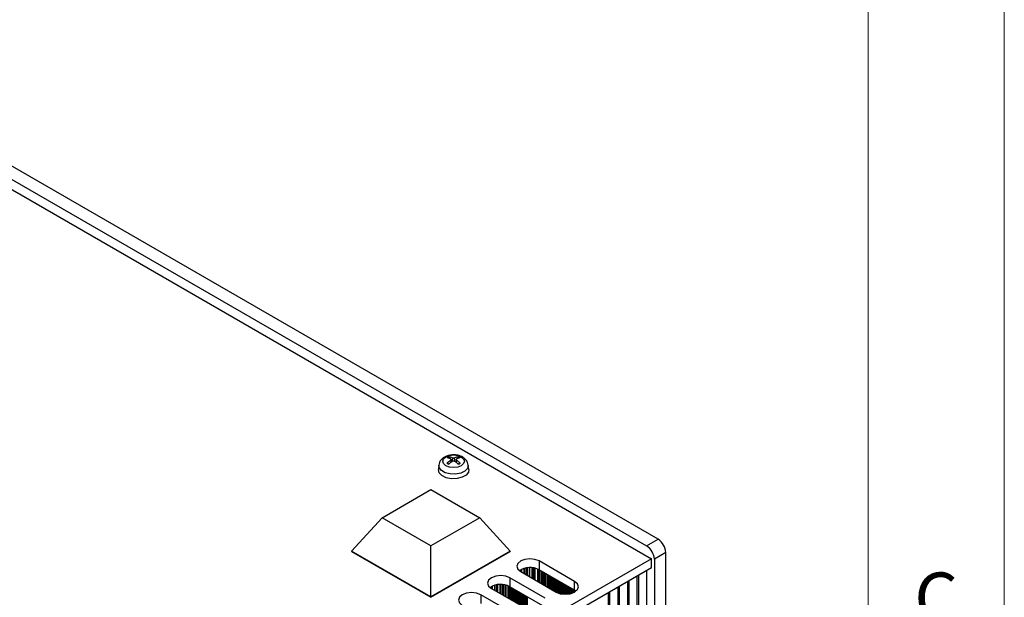
# Model space of a CAD drawing. Units: millimetres. Extents: x 5 to 292, y 5 to 205.
# Drawn here: x 256 to 292, y 81 to 102 of the extents above; entities that cross this region are included whole.
import ezdxf

# ---------------------------------------------------------------- set-up
doc = ezdxf.new("R2010")
doc.units = ezdxf.units.MM
doc.styles.add('SLDTEXTSTYLE0', font='TXT', dxfattribs={"width": 0.75})

msp = doc.modelspace()

# ---------------------------------------------------------------- linework, layer by layer
at = {"color": 7, "linetype": 'Continuous', "lineweight": 18}
for p, q in [((292, 77.25), (292, 205)), ((287, 60.25), (287, 200))]:
    msp.add_line(p, q, dxfattribs=at)
at = {"color": 7, "linetype": 'Continuous', "lineweight": 25}
for p, q in [((279.273, 83.371), (247.3117, 101.8219)), ((246.8875, 101.5769), (278.8487, 83.1261)), ((246.64, 101.3524), (279.0255, 82.6566)), ((271.5919, 86.3934), (271.6063, 86.3408)), ((271.67, 86.2112), (271.6594, 86.3101)), ((271.8391, 86.3082), (271.8286, 86.2112)), ((271.8924, 86.3408), (271.9068, 86.3934)), ((271.2077, 86.0989), (271.1904, 85.9382)), ((272.3083, 85.9382), (272.291, 86.0989)), ((269.1178, 84.1631), (270.915, 85.2006)), ((270.915, 85.2006), (272.7122, 84.1631)), ((269.1178, 84.1631), (268.0017, 82.9383)), ((270.915, 83.1256), (269.1178, 84.1631)), ((272.7122, 84.1631), (270.915, 83.1256)), ((272.7122, 84.1631), (273.8282, 82.9383)), ((278.8487, 83.1261), (279.273, 83.371)), ((270.915, 81.2565), (268.0017, 82.9383)), ((268.0017, 82.9383), (268.0017, 82.922)), ((268.0017, 82.922), (270.915, 81.2402)), ((270.915, 81.2565), (270.915, 83.1256)), ((273.8282, 82.9383), (270.915, 81.2565)), ((270.915, 81.2402), (273.8282, 82.922)), ((273.8282, 82.9383), (273.8282, 82.922)), ((279.0255, 82.6566), (233.3038, 56.2621)), ((276.197, 81.8239), (274.896, 82.575)), ((274.896, 82.575), (274.896, 82.2484)), ((279.0255, 82.33), (279.0255, 82.6566)), ((279.5558, 82.8811), (279.1315, 82.6362)), ((279.1315, 82.6362), (279.1315, 67.1219)), ((279.5558, 67.3669), (279.5558, 82.8811)), ((233.311, 55.9396), (279.0255, 82.33)), ((276.197, 81.4973), (274.896, 82.2484)), ((278.8583, 67.5139), (278.8583, 82.2335)), ((275.1222, 81.2034), (273.8212, 81.9545)), ((273.8212, 81.9545), (273.8212, 81.6279)), ((274.2171, 82.1831), (275.5182, 81.432)), ((276.197, 81.4973), (276.197, 81.8239)), ((278.1512, 67.1057), (278.1512, 81.8253)), ((278.5047, 67.3098), (278.5047, 82.0294)), ((273.1423, 81.5626), (274.4434, 80.8116)), ((275.1222, 80.8768), (273.8212, 81.6279)), ((276.2508, 81.4603), (276.197, 81.4973)), ((277.7976, 66.9016), (277.7976, 81.6212)), ((270.915, 81.2402), (270.915, 81.2565)), ((274.0474, 80.583), (272.7464, 81.3341)), ((272.7464, 81.3341), (272.7464, 81.0074)), ((277.4441, 66.6975), (277.4441, 81.4171))]:
    msp.add_line(p, q, dxfattribs=at)
at = {"color": 8, "linetype": 'Continuous', "lineweight": 25}
for p, q in [((271.6549, 86.2), (271.6484, 86.2895)), ((271.7126, 86.2413), (271.7214, 86.3639)), ((271.7773, 86.3639), (271.7861, 86.2413)), ((271.8503, 86.2895), (271.8437, 86.1999)), ((274.1882, 82.2014), (274.1882, 82.2301)), ((274.2156, 82.184), (274.2156, 82.2475)), ((274.2538, 82.162), (274.2538, 82.2675)), ((274.3296, 82.2966), (274.3296, 82.1182)), ((274.3594, 82.101), (274.3594, 82.3051)), ((274.4118, 82.3166), (274.4118, 82.0707)), ((274.4569, 82.3235), (274.4569, 82.0447)), ((274.5263, 82.329), (274.5263, 82.0047)), ((274.5586, 81.986), (274.5586, 82.3295)), ((274.6279, 82.3265), (274.6279, 81.946)), ((274.673, 82.3213), (274.673, 81.92)), ((274.7254, 82.3118), (274.7254, 81.8897)), ((274.7552, 81.8725), (274.7552, 82.3047)), ((274.831, 82.2798), (274.831, 81.8287)), ((274.8692, 82.2627), (274.8692, 81.8067)), ((274.8946, 82.2492), (274.8946, 81.792)), ((274.9262, 81.7738), (274.9262, 82.2309)), ((274.9723, 82.2043), (274.9723, 81.7472)), ((275.0063, 82.1847), (275.0063, 81.7276)), ((275.0119, 82.1814), (275.0119, 81.7243)), ((275.0459, 81.7047), (275.0459, 82.1618)), ((275.0855, 82.139), (275.0855, 81.6818)), ((275.1194, 82.1194), (275.1194, 81.6622)), ((275.1251, 82.1161), (275.1251, 81.659)), ((275.159, 81.6394), (275.159, 82.0965)), ((275.1986, 82.0737), (275.1986, 81.6165)), ((275.2325, 82.0541), (275.2325, 81.5969)), ((275.2382, 82.0508), (275.2382, 81.5937)), ((275.2721, 81.5741), (275.2721, 82.0312)), ((275.3117, 82.0084), (275.3117, 81.5512)), ((275.3457, 81.9888), (275.3457, 81.5316)), ((275.3513, 81.9855), (275.3513, 81.5284)), ((275.3853, 81.5088), (275.3853, 81.9659)), ((275.4249, 81.943), (275.4249, 81.4859)), ((275.4588, 81.9234), (275.4588, 81.4663)), ((275.4645, 81.9202), (275.4645, 81.463)), ((275.4984, 81.4434), (275.4984, 81.9006)), ((275.538, 81.8777), (275.538, 81.4212)), ((275.572, 81.8581), (275.572, 81.4053)), ((275.5776, 81.8549), (275.5776, 81.4029)), ((275.6116, 81.39), (275.6116, 81.8353)), ((278.1919, 81.8488), (278.1919, 67.1701)), ((278.5455, 82.0529), (278.5455, 67.3742)), ((273.1134, 81.5809), (273.1134, 81.6096)), ((273.1408, 81.5635), (273.1408, 81.627)), ((273.179, 81.5415), (273.179, 81.647)), ((273.2548, 81.6761), (273.2548, 81.4977)), ((273.2846, 81.4805), (273.2846, 81.6846)), ((273.337, 81.4503), (273.337, 81.6962)), ((273.3821, 81.4242), (273.3821, 81.703)), ((273.4515, 81.7085), (273.4515, 81.3842)), ((273.4837, 81.3656), (273.4837, 81.7091)), ((273.5531, 81.3255), (273.5531, 81.706)), ((273.5982, 81.2995), (273.5982, 81.7008)), ((273.6506, 81.6914), (273.6506, 81.2692)), ((273.6804, 81.252), (273.6804, 81.6842)), ((273.7562, 81.2083), (273.7562, 81.6593)), ((273.7944, 81.1862), (273.7944, 81.6422)), ((273.8198, 81.6287), (273.8198, 81.1716)), ((273.8514, 81.1533), (273.8514, 81.6104)), ((273.8975, 81.1267), (273.8975, 81.5838)), ((273.9315, 81.1071), (273.9315, 81.5642)), ((273.9371, 81.561), (273.9371, 81.1038)), ((273.9711, 81.0842), (273.9711, 81.5414)), ((274.0107, 81.0614), (274.0107, 81.5185)), ((274.0446, 81.0418), (274.0446, 81.4989)), ((274.0503, 81.4956), (274.0503, 81.0385)), ((274.0842, 81.0189), (274.0842, 81.4761)), ((275.6512, 81.3778), (275.6512, 81.8124)), ((275.6851, 81.3694), (275.6851, 81.7928)), ((275.6908, 81.7896), (275.6908, 81.3681)), ((275.7247, 81.3617), (275.7247, 81.77)), ((275.7643, 81.3561), (275.7643, 81.7471)), ((275.7982, 81.353), (275.7982, 81.7275)), ((275.8039, 81.7242), (275.8039, 81.3526)), ((275.8378, 81.3511), (275.8378, 81.7046)), ((275.8774, 81.3511), (275.8774, 81.6818)), ((275.9114, 81.3526), (275.9114, 81.6622)), ((275.917, 81.6589), (275.917, 81.353)), ((275.951, 81.3561), (275.951, 81.6393)), ((275.9906, 81.3617), (275.9906, 81.6165)), ((276.0245, 81.3681), (276.0245, 81.5969)), ((276.0302, 81.5936), (276.0302, 81.3694)), ((276.0641, 81.3778), (276.0641, 81.574)), ((276.1037, 81.39), (276.1037, 81.5512)), ((276.1376, 81.4029), (276.1376, 81.5316)), ((276.1433, 81.5283), (276.1433, 81.4053)), ((276.1772, 81.4212), (276.1772, 81.5087)), ((276.2168, 81.4442), (276.2168, 81.4851)), ((277.8384, 81.6447), (277.8384, 66.966)), ((274.1238, 80.9961), (274.1238, 81.4532)), ((274.1577, 80.9765), (274.1577, 81.4336)), ((274.1634, 81.4303), (274.1634, 80.9732)), ((274.1973, 80.9536), (274.1973, 81.4107)), ((274.2369, 80.9307), (274.2369, 81.3879)), ((274.2709, 80.9112), (274.2709, 81.3683)), ((274.2765, 81.365), (274.2765, 80.9079)), ((274.3105, 80.8883), (274.3105, 81.3454)), ((274.3501, 80.8654), (274.3501, 81.3226)), ((274.384, 80.8458), (274.384, 81.303)), ((274.3897, 81.2997), (274.3897, 80.8426)), ((274.4236, 80.823), (274.4236, 81.2801)), ((274.4632, 80.8008), (274.4632, 81.2573)), ((277.4848, 81.4406), (277.4848, 66.7619))]:
    msp.add_line(p, q, dxfattribs=at)
at = {"color": 7, "linetype": 'Continuous', "lineweight": 25, "flags": 128}
for points in [[(272.0318, 86.4052), (272.1184, 86.3304), (272.1488, 86.2421), (272.1184, 86.1539), (272.0318, 86.0791), (271.9022, 86.0291), (271.7493, 86.0115), (271.5965, 86.0291), (271.4668, 86.0791), (271.3802, 86.1539), (271.3498, 86.2421), (271.3802, 86.3304), (271.4668, 86.4052), (271.5965, 86.4552), (271.7493, 86.4728), (271.9022, 86.4552), (272.0318, 86.4052)], [(272.3083, 85.9382), (272.2945, 85.8442), (272.2113, 85.7355), (272.0658, 85.6515), (271.8776, 85.6035), (271.672, 85.598), (271.4768, 85.6358), (271.3185, 85.7117), (271.2184, 85.8154), (271.1899, 85.9331), (271.1904, 85.9382)], [(274.896, 82.575), (274.7402, 82.6351), (274.5566, 82.6562), (274.3729, 82.6351), (274.2171, 82.575), (274.1131, 82.4851), (274.0766, 82.3791), (274.1131, 82.273), (274.2171, 82.1831)], [(273.8212, 81.9545), (273.6654, 82.0146), (273.4818, 82.0357), (273.2981, 82.0146), (273.1423, 81.9545), (273.0383, 81.8646), (273.0018, 81.7586), (273.0383, 81.6525), (273.1423, 81.5626)], [(275.5182, 81.432), (275.6739, 81.372), (275.8576, 81.3509), (276.0413, 81.372), (276.197, 81.432), (276.3011, 81.5219), (276.3376, 81.628), (276.3011, 81.734), (276.197, 81.8239)], [(272.7464, 81.3341), (272.5906, 81.3941), (272.4069, 81.4152), (272.2233, 81.3941), (272.0675, 81.3341), (271.9635, 81.2442), (271.9269, 81.1381), (271.9635, 81.0321), (272.0675, 80.9422)]]:
    msp.add_lwpolyline(points, dxfattribs=at)
at = {"color": 8, "linetype": 'Continuous', "lineweight": 25, "flags": 128}
msp.add_lwpolyline([(272.2909, 86.1001), (272.2915, 86.094), (272.2639, 85.98), (272.1669, 85.8794), (272.0134, 85.8059), (271.8243, 85.7693), (271.6251, 85.7746), (271.4426, 85.8211), (271.3016, 85.9025), (271.221, 86.0078), (271.2076, 86.0981)], dxfattribs=at)
at = {"color": 7, "linetype": 'Continuous', "lineweight": 25}
for centre, radius, start, end in [((271.6803, 86.1538), 0.2787, 112.15345, 127.84117), ((271.6803, 86.393), 0.2787, 232.15956, 247.84582), ((271.6802, 86.3656), 0.2453, 231.34334, 246.39582), ((271.8157, 86.3702), 0.2505, 293.76359, 308.50014), ((271.8183, 86.1537), 0.2788, 52.16167, 67.84371), ((271.8184, 86.393), 0.2787, 292.15344, 307.84118), ((278.9417, 82.8532), 0.6147, 2.60547, 57.39453), ((278.5174, 82.6083), 0.6147, 2.60547, 57.39453), ((274.559, 81.6452), 0.6909, 60.81193, 124.73319), ((273.4842, 81.0247), 0.691, 60.81227, 124.73303)]:
    msp.add_arc(centre, radius, start, end, dxfattribs=at)
at = {"color": 8, "linetype": 'Continuous', "lineweight": 25}
for centre, radius, start, end in [((271.6932, 86.141), 0.2719, 111.88305, 124.29381), ((271.8084, 86.1465), 0.2657, 55.56553, 68.26178)]:
    msp.add_arc(centre, radius, start, end, dxfattribs=at)
at = {"color": 7, "linetype": 'Continuous', "lineweight": 25}
for points, knots in [([(271.7493, 86.4778), (271.6855, 86.4734), (271.5967, 86.4673), (271.4777, 86.4279), (271.3859, 86.3821), (271.2957, 86.3051), (271.228, 86.2083), (271.2168, 86.132), (271.2117, 86.0973)], [0, 0, 0, 0, 0.2490702, 0.3467062, 0.5085296, 0.674783, 0.8518646, 1, 1, 1, 1]), ([(271.6484, 86.3218), (271.6366, 86.3273), (271.613, 86.3385), (271.578, 86.3525), (271.5433, 86.3647), (271.5207, 86.3708), (271.5093, 86.3739)], [0, 0, 0, 0, 0.2483422, 0.4973394, 0.7483313, 1, 1, 1, 1]), ([(271.5093, 86.1729), (271.5205, 86.1836), (271.5429, 86.2052), (271.5775, 86.2352), (271.6126, 86.2637), (271.6364, 86.2809), (271.6484, 86.2895)], [0, 0, 0, 0, 0.2483386, 0.4973372, 0.748336, 1, 1, 1, 1]), ([(271.5093, 86.1729), (271.5109, 86.1742), (271.5141, 86.1769), (271.5191, 86.1784), (271.5235, 86.1778), (271.5259, 86.1758), (271.5269, 86.1743), (271.527, 86.1741)], [0, 0, 0, 0, 0.2436821, 0.4873721, 0.7286181, 0.9655712, 1, 1, 1, 1]), ([(271.5752, 86.412), (271.5872, 86.4094), (271.6111, 86.4042), (271.6476, 86.3932), (271.6844, 86.3801), (271.709, 86.3693), (271.7214, 86.3639)], [0, 0, 0, 0, 0.2483459, 0.497341, 0.748336, 1, 1, 1, 1]), ([(271.5752, 86.412), (271.5769, 86.4114), (271.5802, 86.4104), (271.5851, 86.4062), (271.5891, 86.4007), (271.5911, 86.3961), (271.5918, 86.3937), (271.5919, 86.3934)], [0, 0, 0, 0, 0.2436512, 0.4873867, 0.7286043, 0.9655499, 1, 1, 1, 1]), ([(271.7214, 86.2473), (271.7092, 86.2391), (271.6848, 86.2225), (271.6482, 86.1952), (271.6115, 86.1662), (271.5873, 86.1453), (271.5752, 86.1348)], [0, 0, 0, 0, 0.2483456, 0.4973392, 0.7483348, 1, 1, 1, 1]), ([(271.6484, 86.3218), (271.6512, 86.32), (271.6568, 86.3165), (271.6602, 86.3092), (271.6593, 86.3012), (271.6547, 86.2944), (271.6501, 86.2908), (271.6484, 86.2895)], [0, 0, 0, 0, 0.2184325, 0.4369185, 0.6542999, 0.8712702, 1, 1, 1, 1]), ([(271.7773, 86.3639), (271.7737, 86.3626), (271.7667, 86.3599), (271.7533, 86.3583), (271.7397, 86.3588), (271.7288, 86.3609), (271.7234, 86.3631), (271.7214, 86.3639)], [0, 0, 0, 0, 0.2184281, 0.4369284, 0.6542954, 0.871286, 1, 1, 1, 1]), ([(271.7214, 86.2473), (271.7249, 86.2493), (271.732, 86.2531), (271.7454, 86.2554), (271.7589, 86.2548), (271.7699, 86.2517), (271.7753, 86.2485), (271.7773, 86.2473)], [0, 0, 0, 0, 0.2184357, 0.4368958, 0.654302, 0.8712935, 1, 1, 1, 1]), ([(272.2845, 86.0995), (272.2809, 86.1314), (272.2717, 86.2111), (272.1975, 86.3126), (272.103, 86.3877), (272.0034, 86.4353), (271.8892, 86.4698), (271.8006, 86.4748), (271.7493, 86.4778)], [0, 0, 0, 0, 0.1357567, 0.339397, 0.5185385, 0.6522913, 0.7986315, 1, 1, 1, 1]), ([(271.7773, 86.3639), (271.7895, 86.3693), (271.8139, 86.38), (271.8505, 86.393), (271.8871, 86.4041), (271.9113, 86.4093), (271.9235, 86.412)], [0, 0, 0, 0, 0.2483313, 0.4973393, 0.7483208, 1, 1, 1, 1]), ([(271.9235, 86.1348), (271.9115, 86.1452), (271.8875, 86.1658), (271.8511, 86.1948), (271.8143, 86.2222), (271.7896, 86.239), (271.7773, 86.2473)], [0, 0, 0, 0, 0.248342, 0.4973406, 0.7483324, 1, 1, 1, 1]), ([(271.8503, 86.2895), (271.8475, 86.2918), (271.8419, 86.2965), (271.8384, 86.3046), (271.8394, 86.3123), (271.8439, 86.3182), (271.8486, 86.3208), (271.8503, 86.3218)], [0, 0, 0, 0, 0.2184357, 0.4368815, 0.6542653, 0.8712749, 1, 1, 1, 1]), ([(271.9893, 86.3739), (271.9782, 86.3709), (271.9557, 86.3648), (271.9212, 86.3527), (271.8861, 86.3387), (271.8622, 86.3274), (271.8503, 86.3218)], [0, 0, 0, 0, 0.2483527, 0.4973514, 0.7483359, 1, 1, 1, 1]), ([(271.8503, 86.2895), (271.8621, 86.281), (271.8857, 86.264), (271.9207, 86.2357), (271.9553, 86.2056), (271.978, 86.1838), (271.9893, 86.1729)], [0, 0, 0, 0, 0.2483419, 0.4973391, 0.7483313, 1, 1, 1, 1]), ([(271.9235, 86.412), (271.9218, 86.4114), (271.9185, 86.4104), (271.9136, 86.4062), (271.9096, 86.4007), (271.9076, 86.3961), (271.9069, 86.3937), (271.9068, 86.3934)], [0, 0, 0, 0, 0.2436672, 0.4874443, 0.7285865, 0.9655251, 1, 1, 1, 1]), ([(271.9893, 86.1729), (271.9878, 86.1742), (271.9846, 86.1769), (271.9796, 86.1784), (271.9752, 86.1778), (271.9728, 86.1758), (271.9718, 86.1743), (271.9717, 86.1741)], [0, 0, 0, 0, 0.243652, 0.4873627, 0.7286034, 0.9655498, 1, 1, 1, 1])]:
    msp.add_open_spline(points, degree=3, knots=knots, dxfattribs=at)

# ---------------------------------------------------------------- texts
at = {"color": 7, "linetype": 'Continuous', "lineweight": 0, "insert": (288.6927, 82.1496), "char_height": 1.8521, "attachment_point": 1, "style": 'SLDTEXTSTYLE0'}
msp.add_mtext('C', dxfattribs=at)

doc.saveas('drawing.dxf')
